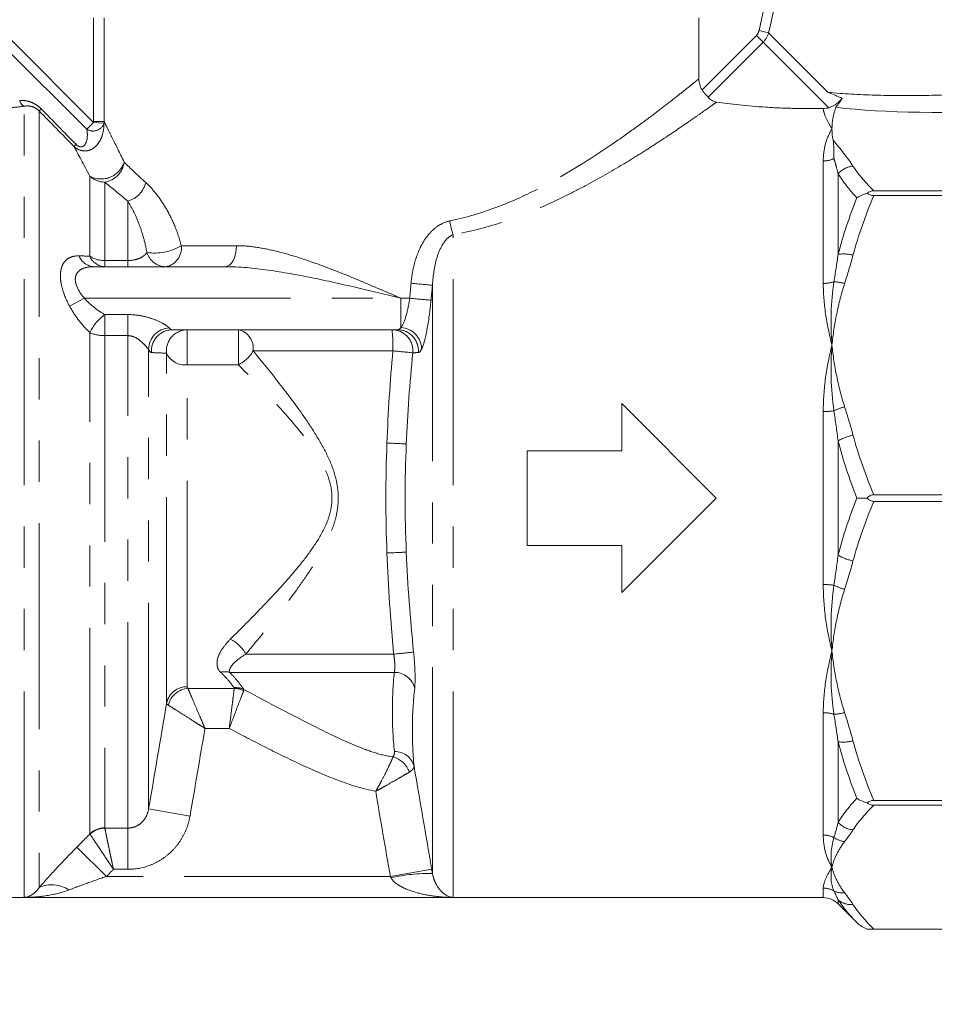
# Model space of a CAD drawing. Units: millimetres. Extents: x 177 to 2028, y 642 to 2013.
# Drawn here: x 655 to 684, y 1159 to 1189 of the extents above; entities that cross this region are included whole.
import ezdxf
from ezdxf import colors
from ezdxf.entities.mleader import LeaderData, LeaderLine
from ezdxf.math import Vec2, Vec3

# ---------------------------------------------------------------- set-up
doc = ezdxf.new("R2010")
doc.units = ezdxf.units.MM
doc.linetypes.add('PHANTOM', pattern=[12.7, 6.35, -1.27, 1.27, -1.27, 1.27, -1.27])
doc.styles.add('style1', font='isocpeur.ttf', dxfattribs={"oblique": 15, "height": 3})

# ---------------------------------------------------------------- blocks, each defined once
blk = doc.blocks.new('*U30')
at = {"color": 8, "linetype": 'PHANTOM', "lineweight": 0}
for p, q in [((18.718, 11.602), (18.718, 14.798)), ((19.039, 14.798), (19.039, 11.602)), ((39.519, 14.338), (39.224, 14.404)), ((41.358, 12.5), (39.519, 14.338)), ((16.154, 14.136), (18.717, 11.573)), ((37.467, 12.579), (39.144, 14.256)), ((39.351, 14.048), (37.656, 12.352)), ((39.351, 14.048), (39.144, 14.256)), ((41.371, 12.028), (39.351, 14.048)), ((18.508, 11.364), (15.945, 13.928)), ((16.58, -12.307), (16.58, 12.073)), ((17.038, 11.929), (17.038, -12.005)), ((18.508, 11.364), (18.717, 11.573)), ((19.036, 11.546), (18.717, 11.573)), ((19.039, 11.602), (18.718, 11.602)), ((41.204, 6.615), (41.204, 10.384)), ((18.602, 7.453), (18.602, 9.914)), ((19.06, 9.736), (19.06, 7.319)), ((41.662, 9.994), (41.662, 7.51)), ((19.774, 7.319), (19.774, 9.149)), ((29.798, -12.307), (29.798, 8.111)), ((21.419, 7.776), (23.122, 7.776)), ((19.06, 7.128), (19.06, 7.319)), ((19.06, 7.319), (19.774, 7.319)), ((19.774, 7.128), (19.774, 7.319)), ((29.16, -11.565), (29.16, 6.556)), ((18.434, 6.156), (17.976, 5.914)), ((18.434, 6.156), (28.188, 6.156)), ((28.188, 6.156), (28.459, 6.156)), ((28.188, 6.156), (28.188, 5.25)), ((19.06, 5.653), (19.06, 5.004)), ((19.06, 5.653), (19.774, 5.653)), ((19.774, 5.653), (19.774, 5.004)), ((21.604, 5.184), (21.604, 4.104)), ((23.179, 5.184), (23.179, 4.104)), ((18.602, -10.349), (18.602, 5.096)), ((19.06, 5.004), (19.06, -10.163)), ((19.774, 5.004), (19.06, 5.004)), ((19.774, -10.17), (19.774, 5.004)), ((20.412, -9.579), (20.412, 4.576)), ((20.966, -6.321), (20.966, 4.461)), ((23.634, 4.536), (27.939, 4.536)), ((21.604, -5.816), (21.604, 4.104)), ((23.179, 4.104), (21.604, 4.104)), ((41.204, -2.666), (41.204, 2.666)), ((41.662, 1.756), (41.662, -1.756)), ((23.408, -4.81), (27.964, -4.81)), ((22.908, -5.371), (27.985, -5.371)), ((21.625, -5.864), (23.052, -5.864)), ((41.204, -10.384), (41.204, -6.615)), ((22.898, -7.098), (22.148, -7.098)), ((41.662, -7.51), (41.662, -9.994)), ((21.688, -9.799), (20.412, -9.579)), ((19.062, -10.17), (19.774, -10.17)), ((19.774, -11.441), (19.774, -10.17)), ((19.115, -11.659), (18.198, -10.76)), ((19.774, -11.441), (19.329, -11.441)), ((27.862, -11.659), (29.138, -11.439)), ((27.862, -11.659), (19.115, -11.659)), ((41.204, -12.312), (41.204, -12.02)), ((41.662, -12.378), (41.662, -12.502))]:
    blk.add_line(p, q, dxfattribs=at)
at = {"color": 7, "linetype": 'Continuous', "lineweight": 15}
for p, q in [((37.371, 12.918), (37.371, 14.798)), ((55.815, 9.466), (42.762, 9.466)), ((42.762, 9.32), (55.815, 9.32)), ((18.731, 7.128), (22.766, 7.128)), ((28.087, 5.184), (21.142, 5.184)), ((34.992, 2.916), (34.992, 1.458)), ((37.908, 0), (34.992, 2.916)), ((34.992, 1.458), (32.076, 1.458)), ((32.076, 1.458), (32.076, -1.458)), ((34.992, -2.916), (37.908, 0)), ((55.815, 0.103), (42.762, 0.103)), ((42.762, -0.103), (55.815, -0.103)), ((32.076, -1.458), (34.992, -1.458)), ((34.992, -1.458), (34.992, -2.916)), ((55.815, -9.32), (42.762, -9.32)), ((42.762, -9.466), (55.815, -9.466)), ((15.172, -12.312), (41.204, -12.312)), ((29.798, -12.307), (16.58, -12.307)), ((41.662, -12.502), (42.243, -13.083)), ((42.561, -13.284), (55.815, -13.284)), ((55.815, -13.284), (42.762, -13.284))]:
    blk.add_line(p, q, dxfattribs=at)
at = {"color": 8, "linetype": 'PHANTOM', "lineweight": 0, "flags": 128}
blk.add_lwpolyline([(22.766, 7.128), (22.836, 7.14), (22.902, 7.177), (22.964, 7.237), (23.018, 7.318), (23.062, 7.416), (23.095, 7.528), (23.115, 7.65), (23.122, 7.776)], dxfattribs=at)
at = {"color": 8, "linetype": 'PHANTOM', "lineweight": 0}
for centre, radius, start, end in [((16.698, 12.311), 0.267, 193.3412, 243.5442), ((15.37, 13.761), 2.478, 312.3157, 314.3897), ((18.701, 11.662), 0.354, 237.0473, 340.9367), ((16.656, 12.461), 2.179, 311.823, 314.2097), ((18.946, 10.584), 0.752, 242.8288, 341.4814), ((18.95, 10.443), 0.715, 278.8431, 352.1041), ((41.206, 11.126), 0.741, 269.7934, 296.1418), ((42.192, 9.517), 0.713, 95.7795, 138.0017), ((19.057, 10.406), 0.67, 227.2079, 270.2831), ((19.556, 9.912), 0.793, 285.9716, 346.0752), ((32.919, 9.11), 3.277, 190.0441, 197.7394), ((20.593, 9.156), 1.608, 261.6262, 300.9018), ((20.841, 7.701), 0.582, 280.1137, 7.3964), ((18.758, 7.647), 0.52, 200.8476, 266.9796), ((19.086, 7.649), 0.522, 202.1344, 267.2433), ((19.046, 8.121), 0.803, 236.4007, 271.0029), ((20.952, 7.75), 0.622, 197.2816, 269.1965), ((41.822, 6.337), 1.184, 75.416, 97.7682), ((35.37, 75.495), 69.218, 264.3041, 264.85292), ((41.21, 7.716), 1.102, 269.6574, 287.0318), ((41.48, 5.257), 1.407, 74.2456, 87.8553), ((36.359, 89.734), 83.951, 264.59996, 265.0503), ((19.886, 4.507), 1.412, 125.7536, 155.336), ((21.08, 4.572), 0.668, 92.5991, 179.6131), ((21.146, 4.539), 0.645, 90.378, 185.0894), ((21.607, 4.538), 0.646, 90.2845, 186.8503), ((23.062, 4.618), 0.578, 351.8422, 78.35), ((27.91, 4.539), 0.645, 354.3785, 89.6457), ((23.699, 4.698), 4.243, 357.8153, 6.5799), ((28.083, 4.539), 0.645, 354.9106, 89.622), ((28.157, 4.582), 0.669, 1.0718, 87.3395), ((19.039, 6.089), 1.085, 246.2534, 271.1347), ((21.535, 4.729), 0.629, 205.2223, 276.3324), ((22.673, 5.093), 1.111, 297.0894, 329.8952), ((22.569, -53.092), 57.877, 84.06632, 84.67639), ((42.296, 1.198), 1.672, 105.0528, 117.1739), ((41.212, 5.311), 2.646, 269.8089, 276.9567), ((42.432, 0.498), 1.476, 102.2075, 121.4642), ((24.664, -75.766), 77.521, 87.27295, 87.71323), ((24.664, 75.766), 77.521, 272.28677, 272.72705), ((42.432, -0.498), 1.476, 238.5358, 257.7925), ((41.212, -5.311), 2.646, 83.0433, 90.1911), ((42.296, -1.198), 1.672, 242.8261, 254.9472), ((22.492, -5.287), 1.033, 27.5217, 64.9184), ((22.006, 56.487), 61.586, 275.55122, 276.12704), ((22.762, -5.909), 0.557, 74.7733, 103.6633), ((27.987, -6.017), 0.646, 14.4151, 90.1594), ((21.591, -6.454), 0.639, 88.7958, 168.0123), ((21.685, -6.551), 0.69, 94.9335, 165.6017), ((23.088, -6.471), 0.63, 65.8383, 93.7555), ((23.036, -6.545), 0.681, 63.2949, 88.661), ((41.21, -7.716), 1.102, 72.9682, 90.3426), ((41.48, -5.257), 1.407, 272.1447, 285.7544), ((41.822, -6.337), 1.184, 262.2318, 284.584), ((28.006, -8.417), 0.605, 14.5877, 91.7775), ((27.729, -8.719), 0.774, 20.967, 73.8226), ((42.192, -9.517), 0.713, 221.9983, 264.2205), ((19.059, -10.818), 0.655, 89.9042, 134.2941), ((19.073, -10.832), 0.662, 90.9394, 134.6312), ((41.206, -11.126), 0.741, 63.8582, 90.2066), ((41.945, -9.888), 0.705, 234.2578, 263.2702), ((29.096, -16.996), 5.431, 89.3222, 102.8952), ((17.433, -12.835), 0.92, 55.5106, 115.464), ((41.204, -12.68), 0.66, 60.1125, 90.0377), ((41.79, -11.569), 0.597, 244.4867, 276.9505), ((42.054, -11.936), 0.591, 228.4281, 276.4486)]:
    blk.add_arc(centre, radius, start, end, dxfattribs=at)
at = {"color": 7, "linetype": 'Continuous', "lineweight": 15}
blk.add_arc((41.204, -12.96), 0.648, 45, 90, dxfattribs=at)
at = {"color": 8, "linetype": 'PHANTOM', "lineweight": 0}
blk.add_ellipse((49.731, 14.435), major_axis=(10.969, 1.239), ratio=0.203406, start_param=3.853899, end_param=4.464586, dxfattribs=at)
for points in [[(39.224, 14.404), (39.455, 15.438), (39.708, 16.468), (39.964, 17.496)], [(40.269, 17.42), (40.011, 16.395), (39.757, 15.368), (39.519, 14.338)], [(39.144, 14.256), (39.184, 14.296), (39.212, 14.348), (39.224, 14.404)], [(39.519, 14.338), (39.49, 14.229), (39.432, 14.129), (39.351, 14.048)], [(18.109, 10.837), (17.752, 11.202), (17.395, 11.566), (17.038, 11.929)], [(17.103, 11.991), (17.461, 11.627), (17.818, 11.263), (18.175, 10.899)], [(18.717, 11.573), (18.718, 11.583), (18.718, 11.592), (18.718, 11.602)], [(19.039, 11.602), (19.039, 11.583), (19.038, 11.565), (19.036, 11.546)], [(41.506, 11.025), (41.73, 10.761), (41.945, 10.496), (42.12, 10.227)], [(18.602, 9.914), (18.41, 10.281), (18.241, 10.595), (18.109, 10.837)], [(19.659, 10.345), (19.85, 10.164), (20.073, 9.955), (20.326, 9.721)], [(19.774, 9.149), (19.504, 9.369), (19.265, 9.566), (19.06, 9.736)], [(42.243, 9.251), (42.013, 9.495), (41.816, 9.743), (41.662, 9.994)], [(41.662, 7.51), (41.816, 8.102), (42.013, 8.682), (42.243, 9.251)], [(42.762, 9.32), (42.507, 8.72), (42.289, 8.109), (42.12, 7.483)], [(18.272, 7.462), (18.383, 7.459), (18.493, 7.456), (18.602, 7.453)], [(41.533, 6.663), (41.579, 6.948), (41.622, 7.23), (41.662, 7.51)], [(42.12, 7.483), (42.041, 7.191), (41.954, 6.9), (41.862, 6.611)], [(28.459, 6.156), (28.472, 6.31), (28.486, 6.464), (28.5, 6.619)], [(29.16, 6.556), (29.145, 6.403), (29.13, 6.25), (29.116, 6.096)], [(41.533, 6.663), (41.436, 6.032), (41.424, 5.375), (41.472, 4.712)], [(21.05, 5.24), (21.082, 5.203), (21.113, 5.184), (21.142, 5.184)], [(28.087, 5.184), (28.119, 5.184), (28.153, 5.206), (28.188, 5.25)], [(20.504, 4.482), (20.475, 4.483), (20.444, 4.514), (20.412, 4.576)], [(28.826, 4.594), (28.791, 4.521), (28.757, 4.483), (28.726, 4.482)], [(41.533, 2.685), (41.436, 3.368), (41.424, 4.048), (41.472, 4.712)], [(20.966, 4.461), (20.825, 4.47), (20.668, 4.477), (20.504, 4.482)], [(27.758, 1.693), (27.793, 2.642), (27.857, 3.59), (27.939, 4.536)], [(28.553, 4.476), (28.463, 3.541), (28.392, 2.605), (28.353, 1.667)], [(28.726, 4.482), (28.667, 4.48), (28.609, 4.478), (28.553, 4.476)], [(41.862, 2.812), (41.954, 2.523), (42.041, 2.233), (42.12, 1.94)], [(41.662, 1.756), (41.622, 2.068), (41.579, 2.378), (41.533, 2.685)], [(42.12, 1.94), (42.289, 1.314), (42.507, 0.703), (42.762, 0.103)], [(27.758, -1.693), (27.715, -0.565), (27.715, 0.565), (27.758, 1.693)], [(28.353, 1.667), (28.306, 0.556), (28.306, -0.556), (28.353, -1.667)], [(42.243, 0), (42.013, 0.575), (41.816, 1.161), (41.662, 1.756)], [(41.662, -1.756), (41.816, -1.161), (42.013, -0.575), (42.243, 0)], [(42.762, -0.103), (42.507, -0.703), (42.289, -1.314), (42.12, -1.94)], [(27.964, -4.81), (27.87, -3.773), (27.797, -2.734), (27.758, -1.693)], [(28.353, -1.667), (28.396, -2.696), (28.477, -3.722), (28.579, -4.747)], [(41.533, -2.685), (41.579, -2.378), (41.622, -2.068), (41.662, -1.756)], [(42.12, -1.94), (42.041, -2.233), (41.954, -2.523), (41.862, -2.812)], [(41.533, -2.685), (41.436, -3.368), (41.424, -4.048), (41.472, -4.712)], [(41.533, -6.663), (41.436, -6.032), (41.424, -5.375), (41.472, -4.712)], [(21.604, -5.816), (21.604, -5.833), (21.611, -5.849), (21.625, -5.864)], [(23.052, -5.864), (23.053, -5.857), (23.052, -5.85), (23.047, -5.843)], [(23.346, -5.896), (23.349, -5.909), (23.347, -5.922), (23.342, -5.936)], [(20.412, -9.579), (20.599, -8.494), (20.784, -7.408), (20.966, -6.321)], [(21.016, -6.38), (20.986, -6.36), (20.969, -6.341), (20.966, -6.321)], [(41.662, -7.51), (41.622, -7.23), (41.579, -6.948), (41.533, -6.663)], [(41.862, -6.611), (41.954, -6.9), (42.041, -7.191), (42.12, -7.483)], [(22.148, -7.098), (21.997, -7.999), (21.843, -8.899), (21.688, -9.799)], [(42.243, -9.251), (42.013, -8.682), (41.816, -8.102), (41.662, -7.51)], [(42.12, -7.483), (42.289, -8.109), (42.507, -8.72), (42.762, -9.32)], [(27.944, -7.975), (27.981, -7.925), (27.993, -7.869), (27.988, -7.813)], [(27.862, -11.659), (27.711, -10.786), (27.56, -9.912), (27.41, -9.037)], [(41.662, -9.994), (41.816, -9.743), (42.013, -9.495), (42.243, -9.251)], [(42.762, -9.466), (42.507, -9.715), (42.289, -9.968), (42.12, -10.227)], [(41.533, -10.46), (41.579, -10.31), (41.622, -10.155), (41.662, -9.994)], [(19.06, -10.163), (19.06, -10.166), (19.061, -10.168), (19.062, -10.17)], [(42.12, -10.227), (42.041, -10.348), (41.954, -10.468), (41.862, -10.588)], [(18.198, -10.76), (18.333, -10.623), (18.468, -10.486), (18.602, -10.349)], [(18.608, -10.361), (18.605, -10.357), (18.603, -10.353), (18.602, -10.349)], [(41.533, -10.46), (41.436, -10.794), (41.424, -11.1), (41.472, -11.375)], [(19.329, -11.441), (19.257, -11.514), (19.186, -11.587), (19.115, -11.659)], [(29.138, -11.439), (29.146, -11.481), (29.153, -11.523), (29.16, -11.565)], [(41.533, -12.108), (41.436, -11.898), (41.424, -11.65), (41.472, -11.375)], [(27.884, -11.702), (27.876, -11.688), (27.869, -11.674), (27.862, -11.659)], [(41.662, -12.378), (41.622, -12.293), (41.579, -12.204), (41.533, -12.108)], [(42.243, -13.083), (42.013, -12.853), (41.816, -12.618), (41.662, -12.378)], [(41.862, -12.162), (41.954, -12.281), (42.041, -12.402), (42.12, -12.523)], [(42.12, -12.523), (42.289, -12.782), (42.507, -13.035), (42.762, -13.284)]]:
    blk.add_open_spline(points, degree=3, dxfattribs=at)
for points, knots in [([(33.102, 9.898), (33.67, 10.22), (34.189, 10.554), (34.906, 11.043), (35.135, 11.205), (35.562, 11.514), (35.763, 11.662), (36.136, 11.943), (36.309, 12.076), (36.623, 12.32), (36.762, 12.429), (37.003, 12.621), (37.106, 12.704), (37.229, 12.804), (37.266, 12.833), (37.326, 12.882), (37.351, 12.902), (37.371, 12.918)], [0, 0, 0, 0, 0.25, 0.25, 0.375, 0.375, 0.5, 0.5, 0.625, 0.625, 0.75, 0.75, 0.875, 0.875, 0.9375, 0.9375, 1, 1, 1, 1]), ([(41.358, 12.5), (41.825, 12.455), (42.311, 12.429), (43.286, 12.401), (43.778, 12.399), (44.77, 12.412), (45.268, 12.427), (46.258, 12.473), (46.751, 12.502), (47.243, 12.538)], [0, 0, 0, 0, 0.25, 0.25, 0.5, 0.5, 0.75, 0.75, 1, 1, 1, 1]), ([(16.439, 12.25), (16.496, 12.254), (16.553, 12.252), (16.668, 12.236), (16.726, 12.221), (16.841, 12.179), (16.898, 12.15), (17.006, 12.08), (17.056, 12.038), (17.103, 11.991)], [0, 0, 0, 0, 0.25, 0.25, 0.5, 0.5, 0.75, 0.75, 1, 1, 1, 1]), ([(37.917, 12.201), (37.868, 12.167), (37.809, 12.124), (37.67, 12.025), (37.59, 11.968), (37.413, 11.843), (37.315, 11.774), (37.1, 11.624), (36.983, 11.544), (36.609, 11.289), (36.331, 11.102), (35.874, 10.805), (35.715, 10.704), (35.383, 10.496), (35.21, 10.389), (34.678, 10.07), (34.303, 9.854), (33.709, 9.536), (33.506, 9.431), (33.087, 9.224), (32.872, 9.122), (32.211, 8.827), (31.755, 8.646), (30.807, 8.335), (30.315, 8.204), (29.798, 8.111)], [0, 0, 0, 0, 0.0625, 0.0625, 0.125, 0.125, 0.1875, 0.1875, 0.25, 0.25, 0.375, 0.375, 0.4375, 0.4375, 0.5, 0.5, 0.625, 0.625, 0.6875, 0.6875, 0.75, 0.75, 0.875, 0.875, 1, 1, 1, 1]), ([(16.58, 12.073), (16.361, 12.046), (16.133, 12.023), (15.661, 11.983), (15.417, 11.966), (15.167, 11.954)], [0, 0, 0, 0, 0.5, 0.5, 1, 1, 1, 1]), ([(17.038, 11.929), (17.004, 11.965), (16.965, 11.995), (16.884, 12.041), (16.844, 12.056), (16.725, 12.086), (16.651, 12.085), (16.58, 12.073)], [0, 0, 0, 0, 0.25, 0.25, 0.5, 0.5, 1, 1, 1, 1]), ([(41.204, 12.003), (41.208, 11.925), (41.235, 11.833), (41.327, 11.623), (41.392, 11.505), (41.472, 11.375)], [0, 0, 0, 0, 0.5, 0.5, 1, 1, 1, 1]), ([(19.036, 11.546), (19.039, 11.425), (19.024, 11.304), (18.971, 11.131), (18.948, 11.075), (18.889, 10.967), (18.854, 10.916), (18.771, 10.825), (18.723, 10.785), (18.613, 10.723), (18.552, 10.702), (18.422, 10.689), (18.353, 10.698), (18.223, 10.746), (18.162, 10.786), (18.109, 10.837)], [0, 0, 0, 0, 0.25, 0.25, 0.375, 0.375, 0.5, 0.5, 0.625, 0.625, 0.75, 0.75, 0.875, 0.875, 1, 1, 1, 1]), ([(19.039, 11.602), (19.069, 11.544), (19.105, 11.472), (19.191, 11.301), (19.24, 11.203), (19.399, 10.881), (19.523, 10.628), (19.659, 10.345)], [0, 0, 0, 0, 0.25, 0.25, 0.5, 0.5, 1, 1, 1, 1]), ([(18.175, 10.899), (18.21, 10.863), (18.254, 10.834), (18.339, 10.816), (18.376, 10.827), (18.431, 10.863), (18.451, 10.888), (18.482, 10.942), (18.493, 10.971), (18.518, 11.061), (18.524, 11.122), (18.525, 11.244), (18.519, 11.304), (18.508, 11.364)], [0, 0, 0, 0, 0.125, 0.125, 0.25, 0.25, 0.375, 0.375, 0.5, 0.5, 0.75, 0.75, 1, 1, 1, 1]), ([(41.204, 10.384), (41.204, 10.579), (41.229, 10.759), (41.322, 11.09), (41.39, 11.24), (41.472, 11.375)], [0, 0, 0, 0, 0.5, 0.5, 1, 1, 1, 1]), ([(41.662, 9.994), (41.64, 10.081), (41.618, 10.166), (41.595, 10.249), (41.575, 10.32), (41.554, 10.391), (41.533, 10.46)], [0, 0, 0, 0, 0.000809161, 0.000809161, 0.000809161, 0.001505553, 0.001505553, 0.001505553, 0.001505553]), ([(42.12, 10.227), (42.204, 10.098), (42.301, 9.969), (42.516, 9.716), (42.635, 9.59), (42.762, 9.466)], [0, 0, 0, 0, 0.5, 0.5, 1, 1, 1, 1]), ([(20.326, 9.721), (20.433, 9.621), (20.542, 9.504), (20.752, 9.237), (20.855, 9.087), (21.049, 8.755), (21.138, 8.577), (21.296, 8.194), (21.365, 7.988), (21.419, 7.776)], [0, 0, 0, 0, 0.25, 0.25, 0.5, 0.5, 0.75, 0.75, 1, 1, 1, 1]), ([(29.693, 8.538), (30.19, 8.638), (30.659, 8.781), (31.558, 9.116), (31.987, 9.31), (32.4, 9.52)], [0, 0, 0, 0, 0.5, 0.5, 1, 1, 1, 1]), ([(20.359, 7.565), (20.329, 7.735), (20.291, 7.897), (20.204, 8.202), (20.156, 8.344), (20, 8.744), (19.885, 8.968), (19.774, 9.149)], [0, 0, 0, 0, 0.25, 0.25, 0.5, 0.5, 1, 1, 1, 1]), ([(28.5, 6.619), (28.518, 6.82), (28.551, 7.017), (28.626, 7.307), (28.656, 7.403), (28.726, 7.591), (28.767, 7.684), (28.86, 7.862), (28.912, 7.948), (29.03, 8.11), (29.097, 8.187), (29.244, 8.324), (29.326, 8.385), (29.501, 8.482), (29.594, 8.518), (29.693, 8.538)], [0, 0, 0, 0, 0.25, 0.25, 0.375, 0.375, 0.5, 0.5, 0.625, 0.625, 0.75, 0.75, 0.875, 0.875, 1, 1, 1, 1]), ([(29.798, 8.111), (29.728, 8.086), (29.669, 8.044), (29.563, 7.942), (29.519, 7.884), (29.402, 7.698), (29.346, 7.562), (29.259, 7.282), (29.228, 7.139), (29.183, 6.849), (29.169, 6.703), (29.16, 6.556)], [0, 0, 0, 0, 0.125, 0.125, 0.25, 0.25, 0.5, 0.5, 0.75, 0.75, 1, 1, 1, 1]), ([(23.122, 7.776), (23.321, 7.776), (23.522, 7.758), (23.929, 7.699), (24.135, 7.657), (24.552, 7.555), (24.765, 7.494), (25.189, 7.362), (25.401, 7.289), (26.038, 7.059), (26.463, 6.889), (27.106, 6.621), (27.322, 6.529), (27.647, 6.39), (27.755, 6.343), (27.971, 6.25), (28.081, 6.203), (28.188, 6.156)], [0, 0, 0, 0, 0.125, 0.125, 0.25, 0.25, 0.375, 0.375, 0.5, 0.5, 0.75, 0.75, 0.875, 0.875, 0.9375, 0.9375, 1, 1, 1, 1]), ([(17.976, 5.914), (17.869, 6.109), (17.785, 6.315), (17.713, 6.617), (17.699, 6.713), (17.692, 6.895), (17.699, 6.98), (17.734, 7.128), (17.761, 7.193), (17.831, 7.3), (17.874, 7.342), (17.972, 7.407), (18.027, 7.43), (18.144, 7.458), (18.206, 7.464), (18.272, 7.462)], [0, 0, 0, 0, 0.25, 0.25, 0.375, 0.375, 0.5, 0.5, 0.625, 0.625, 0.75, 0.75, 0.875, 0.875, 1, 1, 1, 1]), ([(19.774, 7.319), (19.867, 7.319), (19.954, 7.332), (20.09, 7.367), (20.143, 7.39), (20.23, 7.437), (20.264, 7.462), (20.32, 7.513), (20.341, 7.539), (20.359, 7.565)], [0, 0, 0, 0, 0.25, 0.25, 0.5, 0.5, 0.75, 0.75, 1, 1, 1, 1]), ([(18.731, 7.128), (18.614, 7.128), (18.505, 7.115), (18.359, 7.06), (18.315, 7.036), (18.238, 6.974), (18.206, 6.934), (18.162, 6.839), (18.151, 6.782), (18.156, 6.659), (18.171, 6.594), (18.247, 6.395), (18.334, 6.27), (18.434, 6.156)], [0, 0, 0, 0, 0.25, 0.25, 0.375, 0.375, 0.5, 0.5, 0.625, 0.625, 0.75, 0.75, 1, 1, 1, 1]), ([(22.766, 7.128), (23.206, 7.128), (23.65, 7.085), (24.549, 6.96), (25.003, 6.877), (25.909, 6.693), (26.362, 6.591), (27.273, 6.378), (27.732, 6.267), (28.188, 6.156)], [0, 0, 0, 0, 0.25, 0.25, 0.5, 0.5, 0.75, 0.75, 1, 1, 1, 1]), ([(41.204, 6.615), (41.204, 6.309), (41.229, 5.997), (41.322, 5.36), (41.39, 5.036), (41.472, 4.712)], [0, 0, 0, 0, 0.5, 0.5, 1, 1, 1, 1]), ([(41.862, 6.611), (41.763, 6.301), (41.683, 5.988), (41.553, 5.353), (41.505, 5.033), (41.472, 4.712)], [0, 0, 0, 0, 0.5, 0.5, 1, 1, 1, 1]), ([(18.434, 6.156), (18.525, 6.052), (18.625, 5.961), (18.836, 5.795), (18.947, 5.72), (19.06, 5.653)], [0, 0, 0, 0, 0.5, 0.5, 1, 1, 1, 1]), ([(28.188, 5.25), (28.243, 5.32), (28.296, 5.443), (28.39, 5.763), (28.43, 5.957), (28.459, 6.156)], [0, 0, 0, 0, 0.5, 0.5, 1, 1, 1, 1]), ([(29.116, 6.096), (29.085, 5.769), (29.042, 5.449), (28.966, 5.05), (28.939, 4.934), (28.883, 4.733), (28.855, 4.653), (28.826, 4.594)], [0, 0, 0, 0, 0.5, 0.5, 0.75, 0.75, 1, 1, 1, 1]), ([(18.602, 5.096), (18.484, 5.21), (18.37, 5.337), (18.159, 5.61), (18.062, 5.756), (17.976, 5.914)], [0, 0, 0, 0, 0.5, 0.5, 1, 1, 1, 1]), ([(19.774, 5.653), (19.901, 5.653), (20.027, 5.641), (20.277, 5.598), (20.398, 5.567), (20.631, 5.487), (20.74, 5.44), (20.884, 5.363), (20.928, 5.336), (21.002, 5.285), (21.032, 5.26), (21.05, 5.24)], [0, 0, 0, 0, 0.25, 0.25, 0.5, 0.5, 0.75, 0.75, 0.875, 0.875, 1, 1, 1, 1]), ([(20.412, 4.576), (20.399, 4.592), (20.371, 4.629), (20.292, 4.72), (20.243, 4.771), (20.132, 4.868), (20.07, 4.914), (19.93, 4.983), (19.853, 5.004), (19.774, 5.004)], [0, 0, 0, 0, 0.25, 0.25, 0.5, 0.5, 0.75, 0.75, 1, 1, 1, 1]), ([(41.204, 2.666), (41.204, 3.019), (41.229, 3.367), (41.322, 4.051), (41.39, 4.387), (41.472, 4.712)], [0, 0, 0, 0, 0.5, 0.5, 1, 1, 1, 1]), ([(41.862, 2.812), (41.763, 3.122), (41.683, 3.436), (41.553, 4.07), (41.505, 4.391), (41.472, 4.712)], [0, 0, 0, 0, 0.5, 0.5, 1, 1, 1, 1]), ([(23.634, 4.536), (23.898, 4.216), (24.168, 3.882), (24.711, 3.185), (24.985, 2.822), (25.381, 2.244), (25.511, 2.045), (25.754, 1.636), (25.868, 1.427), (26.065, 0.987), (26.149, 0.756), (26.226, 0.399), (26.243, 0.277), (26.259, 0.033), (26.258, -0.089), (26.236, -0.331), (26.216, -0.453), (26.16, -0.69), (26.124, -0.806), (26.001, -1.147), (25.897, -1.366), (25.668, -1.788), (25.544, -1.991), (25.286, -2.387), (25.151, -2.58), (24.746, -3.142), (24.471, -3.497), (23.931, -4.176), (23.665, -4.501), (23.408, -4.81)], [0, 0, 0, 0, 0.125, 0.125, 0.25, 0.25, 0.3125, 0.3125, 0.375, 0.375, 0.4375, 0.4375, 0.46875, 0.46875, 0.5, 0.5, 0.53125, 0.53125, 0.5625, 0.5625, 0.625, 0.625, 0.6875, 0.6875, 0.75, 0.75, 0.875, 0.875, 1, 1, 1, 1]), ([(22.93, -4.352), (23.205, -4.08), (23.49, -3.794), (24.07, -3.194), (24.366, -2.881), (24.807, -2.382), (24.953, -2.21), (25.238, -1.856), (25.376, -1.674), (25.634, -1.291), (25.755, -1.091), (25.9, -0.774), (25.943, -0.665), (26.012, -0.44), (26.037, -0.324), (26.065, -0.091), (26.067, 0.026), (26.048, 0.262), (26.026, 0.379), (25.933, 0.718), (25.834, 0.934), (25.607, 1.338), (25.478, 1.528), (25.207, 1.896), (25.064, 2.075), (24.632, 2.59), (24.336, 2.912), (23.751, 3.528), (23.461, 3.822), (23.179, 4.104)], [0, 0, 0, 0, 0.125, 0.125, 0.25, 0.25, 0.3125, 0.3125, 0.375, 0.375, 0.4375, 0.4375, 0.46875, 0.46875, 0.5, 0.5, 0.53125, 0.53125, 0.5625, 0.5625, 0.625, 0.625, 0.6875, 0.6875, 0.75, 0.75, 0.875, 0.875, 1, 1, 1, 1]), ([(41.204, -2.666), (41.204, -3.019), (41.229, -3.367), (41.322, -4.052), (41.39, -4.387), (41.472, -4.712)], [0, 0, 0, 0, 0.5, 0.5, 1, 1, 1, 1]), ([(41.862, -2.812), (41.763, -3.122), (41.683, -3.436), (41.553, -4.07), (41.505, -4.391), (41.472, -4.712)], [0, 0, 0, 0, 0.5, 0.5, 1, 1, 1, 1]), ([(22.63, -5.367), (22.595, -5.334), (22.571, -5.299), (22.536, -5.223), (22.526, -5.183), (22.514, -5.059), (22.529, -4.973), (22.593, -4.795), (22.643, -4.704), (22.767, -4.526), (22.842, -4.438), (22.93, -4.352)], [0, 0, 0, 0, 0.125, 0.125, 0.25, 0.25, 0.5, 0.5, 0.75, 0.75, 1, 1, 1, 1]), ([(23.408, -4.81), (23.255, -4.902), (23.128, -4.998), (22.989, -5.142), (22.952, -5.189), (22.915, -5.259), (22.906, -5.282), (22.898, -5.327), (22.898, -5.349), (22.908, -5.371)], [0, 0, 0, 0, 0.5, 0.5, 0.75, 0.75, 0.875, 0.875, 1, 1, 1, 1]), ([(27.985, -5.371), (27.992, -5.343), (27.997, -5.308), (28.002, -5.228), (28.002, -5.182), (27.998, -5.084), (27.994, -5.031), (27.982, -4.922), (27.974, -4.866), (27.964, -4.81)], [0, 0, 0, 0, 0.25, 0.25, 0.5, 0.5, 0.75, 0.75, 1, 1, 1, 1]), ([(28.579, -4.747), (28.591, -4.859), (28.6, -4.97), (28.614, -5.186), (28.619, -5.291), (28.625, -5.484), (28.625, -5.575), (28.622, -5.732), (28.618, -5.8), (28.612, -5.856)], [0, 0, 0, 0, 0.25, 0.25, 0.5, 0.5, 0.75, 0.75, 1, 1, 1, 1]), ([(41.204, -6.615), (41.204, -6.309), (41.229, -5.997), (41.322, -5.36), (41.39, -5.036), (41.472, -4.712)], [0, 0, 0, 0, 0.5, 0.5, 1, 1, 1, 1]), ([(41.862, -6.611), (41.763, -6.301), (41.683, -5.988), (41.553, -5.353), (41.505, -5.033), (41.472, -4.712)], [0, 0, 0, 0, 0.5, 0.5, 1, 1, 1, 1]), ([(23.047, -5.843), (23.003, -5.778), (22.947, -5.705), (22.809, -5.545), (22.727, -5.459), (22.63, -5.367)], [0, 0, 0, 0, 0.5, 0.5, 1, 1, 1, 1]), ([(22.908, -5.371), (23.007, -5.472), (23.092, -5.567), (23.237, -5.743), (23.297, -5.825), (23.346, -5.896)], [0, 0, 0, 0, 0.5, 0.5, 1, 1, 1, 1]), ([(27.988, -7.813), (27.945, -7.405), (27.924, -6.998), (27.923, -6.184), (27.945, -5.778), (27.985, -5.371)], [0, 0, 0, 0, 0.5, 0.5, 1, 1, 1, 1]), ([(21.625, -5.864), (21.644, -5.908), (21.671, -5.972), (21.741, -6.138), (21.783, -6.237), (21.877, -6.458), (21.927, -6.578), (22.008, -6.769), (22.036, -6.834), (22.092, -6.966), (22.12, -7.033), (22.148, -7.098)], [0, 0, 0, 0, 0.25, 0.25, 0.5, 0.5, 0.75, 0.75, 0.875, 0.875, 1, 1, 1, 1]), ([(23.052, -5.864), (23.046, -5.906), (23.039, -5.967), (23.019, -6.128), (23.007, -6.224), (22.979, -6.445), (22.964, -6.567), (22.932, -6.826), (22.914, -6.963), (22.898, -7.098)], [0, 0, 0, 0, 0.25, 0.25, 0.5, 0.5, 0.75, 0.75, 1, 1, 1, 1]), ([(23.342, -5.936), (23.327, -5.976), (23.304, -6.034), (23.247, -6.185), (23.212, -6.276), (23.132, -6.483), (23.089, -6.598), (22.996, -6.842), (22.946, -6.971), (22.898, -7.098)], [0, 0, 0, 0, 0.25, 0.25, 0.5, 0.5, 0.75, 0.75, 1, 1, 1, 1]), ([(23.346, -5.896), (24.09, -6.3), (24.837, -6.698), (25.972, -7.261), (26.352, -7.443), (26.933, -7.688), (27.128, -7.765), (27.528, -7.896), (27.733, -7.95), (27.944, -7.975)], [0, 0, 0, 0, 0.5, 0.5, 0.75, 0.75, 0.875, 0.875, 1, 1, 1, 1]), ([(28.612, -5.856), (28.569, -6.255), (28.544, -6.655), (28.537, -7.458), (28.555, -7.861), (28.592, -8.265)], [0, 0, 0, 0, 0.5, 0.5, 1, 1, 1, 1]), ([(21.016, -6.38), (21.056, -6.405), (21.115, -6.443), (21.267, -6.539), (21.358, -6.597), (21.561, -6.725), (21.671, -6.795), (21.846, -6.907), (21.906, -6.944), (22.026, -7.021), (22.088, -7.06), (22.148, -7.098)], [0, 0, 0, 0, 0.25, 0.25, 0.5, 0.5, 0.75, 0.75, 0.875, 0.875, 1, 1, 1, 1]), ([(27.41, -9.037), (27.004, -8.961), (26.613, -8.836), (25.846, -8.547), (25.47, -8.382), (24.725, -8.035), (24.357, -7.853), (23.625, -7.481), (23.261, -7.291), (22.898, -7.098)], [0, 0, 0, 0, 0.25, 0.25, 0.5, 0.5, 0.75, 0.75, 1, 1, 1, 1]), ([(27.944, -7.975), (27.92, -8.032), (27.891, -8.099), (27.82, -8.255), (27.779, -8.343), (27.687, -8.528), (27.636, -8.627), (27.555, -8.779), (27.526, -8.831), (27.469, -8.934), (27.44, -8.987), (27.41, -9.037)], [0, 0, 0, 0, 0.25, 0.25, 0.5, 0.5, 0.75, 0.75, 0.875, 0.875, 1, 1, 1, 1]), ([(28.451, -8.442), (28.398, -8.474), (28.333, -8.512), (28.184, -8.599), (28.1, -8.649), (27.919, -8.752), (27.822, -8.808), (27.67, -8.893), (27.619, -8.922), (27.515, -8.98), (27.462, -9.009), (27.41, -9.037)], [0, 0, 0, 0, 0.25, 0.25, 0.5, 0.5, 0.75, 0.75, 0.875, 0.875, 1, 1, 1, 1]), ([(28.592, -8.265), (28.592, -8.295), (28.581, -8.325), (28.534, -8.384), (28.499, -8.414), (28.451, -8.442)], [0, 0, 0, 0, 0.5, 0.5, 1, 1, 1, 1]), ([(28.592, -8.265), (28.737, -9.117), (28.884, -9.968), (29.031, -10.82), (29.067, -11.026), (29.102, -11.232), (29.138, -11.439)], [0, 0, 0, 0, 0.004000007, 0.004000007, 0.004000007, 0.004969466, 0.004969466, 0.004969466, 0.004969466]), ([(19.774, -10.17), (19.856, -10.17), (19.936, -10.153), (20.085, -10.09), (20.152, -10.044), (20.264, -9.933), (20.31, -9.868), (20.378, -9.728), (20.4, -9.655), (20.412, -9.579)], [0, 0, 0, 0, 0.25, 0.25, 0.5, 0.5, 0.75, 0.75, 1, 1, 1, 1]), ([(21.688, -9.799), (21.669, -9.912), (21.64, -10.024), (21.564, -10.239), (21.517, -10.342), (21.405, -10.542), (21.34, -10.638), (21.197, -10.814), (21.117, -10.896), (20.944, -11.046), (20.85, -11.114), (20.655, -11.23), (20.552, -11.279), (20.229, -11.4), (20.004, -11.441), (19.774, -11.441)], [0, 0, 0, 0, 0.125, 0.125, 0.25, 0.25, 0.375, 0.375, 0.5, 0.5, 0.625, 0.625, 0.75, 0.75, 1, 1, 1, 1]), ([(19.062, -10.17), (19.068, -10.2), (19.079, -10.254), (19.104, -10.37), (19.113, -10.414), (19.134, -10.512), (19.145, -10.566), (19.169, -10.681), (19.182, -10.742), (19.209, -10.871), (19.223, -10.939), (19.252, -11.078), (19.267, -11.149), (19.298, -11.293), (19.313, -11.368), (19.329, -11.441)], [0, 0, 0, 0, 0.25, 0.25, 0.375, 0.375, 0.5, 0.5, 0.625, 0.625, 0.75, 0.75, 0.875, 0.875, 1, 1, 1, 1]), ([(18.608, -10.361), (18.625, -10.386), (18.656, -10.432), (18.722, -10.531), (18.746, -10.568), (18.802, -10.651), (18.832, -10.697), (18.898, -10.795), (18.932, -10.847), (19.005, -10.956), (19.044, -11.014), (19.123, -11.132), (19.163, -11.192), (19.245, -11.315), (19.287, -11.379), (19.329, -11.441)], [0, 0, 0, 0, 0.25, 0.25, 0.375, 0.375, 0.5, 0.5, 0.625, 0.625, 0.75, 0.75, 0.875, 0.875, 1, 1, 1, 1]), ([(41.204, -10.384), (41.204, -10.579), (41.229, -10.759), (41.322, -11.09), (41.39, -11.24), (41.472, -11.375)], [0, 0, 0, 0, 0.5, 0.5, 1, 1, 1, 1]), ([(41.862, -10.588), (41.763, -10.716), (41.683, -10.846), (41.553, -11.109), (41.505, -11.242), (41.472, -11.375)], [0, 0, 0, 0, 0.5, 0.5, 1, 1, 1, 1]), ([(17.038, -12.005), (17.208, -11.812), (17.393, -11.608), (17.687, -11.291), (17.788, -11.184), (17.991, -10.972), (18.094, -10.866), (18.198, -10.76)], [0, 0, 0, 0, 0.5, 0.5, 0.75, 0.75, 1, 1, 1, 1]), ([(41.204, -12.02), (41.204, -11.942), (41.229, -11.848), (41.322, -11.632), (41.39, -11.509), (41.472, -11.375)], [0, 0, 0, 0, 0.5, 0.5, 1, 1, 1, 1]), ([(41.862, -12.162), (41.763, -12.033), (41.683, -11.903), (41.553, -11.641), (41.505, -11.508), (41.472, -11.375)], [0, 0, 0, 0, 0.5, 0.5, 1, 1, 1, 1]), ([(19.115, -11.659), (18.918, -11.726), (18.722, -11.795), (18.333, -11.935), (18.141, -12.006), (17.954, -12.077)], [0, 0, 0, 0, 0.5, 0.5, 1, 1, 1, 1]), ([(27.884, -11.702), (27.905, -11.742), (27.933, -11.777), (27.996, -11.841), (28.03, -11.869), (28.139, -11.946), (28.216, -11.987), (28.453, -12.096), (28.618, -12.147), (28.951, -12.228), (29.12, -12.256), (29.458, -12.295), (29.629, -12.306), (29.798, -12.307)], [0, 0, 0, 0, 0.0625, 0.0625, 0.125, 0.125, 0.25, 0.25, 0.5, 0.5, 0.75, 0.75, 1, 1, 1, 1]), ([(29.16, -11.565), (29.173, -11.647), (29.193, -11.712), (29.238, -11.829), (29.263, -11.878), (29.339, -12.012), (29.394, -12.08), (29.563, -12.244), (29.681, -12.298), (29.798, -12.307)], [0, 0, 0, 0, 0.125, 0.125, 0.25, 0.25, 0.5, 0.5, 1, 1, 1, 1]), ([(17.038, -12.005), (16.966, -12.106), (16.891, -12.176), (16.737, -12.274), (16.658, -12.301), (16.58, -12.307)], [0, 0, 0, 0, 0.5, 0.5, 1, 1, 1, 1]), ([(17.954, -12.077), (17.733, -12.162), (17.505, -12.214), (17.044, -12.287), (16.811, -12.305), (16.58, -12.307)], [0, 0, 0, 0, 0.5, 0.5, 1, 1, 1, 1])]:
    blk.add_open_spline(points, degree=3, knots=knots, dxfattribs=at)
at = {"color": 7, "linetype": 'Continuous', "lineweight": 15}
for points, knots in [([(37.371, 12.918), (37.371, 12.858), (37.379, 12.799), (37.411, 12.685), (37.436, 12.63), (37.467, 12.579)], [0, 0, 0, 0, 0.5, 0.5, 1, 1, 1, 1]), ([(37.656, 12.352), (37.639, 12.372), (37.608, 12.401), (37.538, 12.478), (37.5, 12.526), (37.467, 12.579)], [0, 0, 0, 0, 0.5, 0.5, 1, 1, 1, 1]), ([(37.917, 12.201), (37.85, 12.211), (37.799, 12.234), (37.714, 12.289), (37.682, 12.321), (37.656, 12.352)], [0, 0, 0, 0, 0.5, 0.5, 1, 1, 1, 1]), ([(37.917, 12.201), (38.018, 12.186), (38.129, 12.171), (38.362, 12.141), (38.486, 12.127), (38.744, 12.099), (38.879, 12.086), (39.153, 12.063), (39.292, 12.053), (39.577, 12.034), (39.722, 12.027), (40.016, 12.014), (40.165, 12.009), (40.611, 11.999), (40.907, 11.998), (41.204, 12.003)], [0, 0, 0, 0, 0.125, 0.125, 0.25, 0.25, 0.375, 0.375, 0.5, 0.5, 0.625, 0.625, 0.75, 0.75, 1, 1, 1, 1]), ([(41.782, 12.315), (41.764, 12.29), (41.743, 12.263), (41.69, 12.208), (41.659, 12.18), (41.553, 12.101), (41.464, 12.055), (41.371, 12.028)], [0, 0, 0, 0, 0.25, 0.25, 0.5, 0.5, 1, 1, 1, 1]), ([(41.594, 12.039), (41.603, 12.064), (41.64, 12.106), (41.715, 12.201), (41.752, 12.256), (41.782, 12.315)], [0, 0, 0, 0, 0.5, 0.5, 1, 1, 1, 1]), ([(41.506, 11.025), (41.521, 10.946), (41.526, 10.86), (41.531, 10.673), (41.531, 10.571), (41.533, 10.46)], [0, 0, 0, 0, 0.5, 0.5, 1, 1, 1, 1]), ([(42.762, 9.466), (42.723, 9.466), (42.684, 9.46), (42.615, 9.434), (42.585, 9.415), (42.561, 9.393)], [0, 0, 0, 0, 0.5, 0.5, 1, 1, 1, 1]), ([(42.561, 9.393), (42.501, 9.378), (42.445, 9.359), (42.338, 9.311), (42.288, 9.283), (42.243, 9.251)], [0, 0, 0, 0, 0.5, 0.5, 1, 1, 1, 1]), ([(42.561, 9.393), (42.585, 9.371), (42.614, 9.352), (42.683, 9.326), (42.723, 9.32), (42.762, 9.32)], [0, 0, 0, 0, 0.5, 0.5, 1, 1, 1, 1]), ([(42.762, 0.103), (42.723, 0.103), (42.684, 0.095), (42.615, 0.058), (42.585, 0.031), (42.561, 0)], [0, 0, 0, 0, 0.5, 0.5, 1, 1, 1, 1]), ([(42.561, 0), (42.585, -0.031), (42.614, -0.058), (42.683, -0.094), (42.723, -0.103), (42.762, -0.103)], [0, 0, 0, 0, 0.5, 0.5, 1, 1, 1, 1]), ([(42.762, -9.32), (42.723, -9.32), (42.684, -9.326), (42.615, -9.352), (42.585, -9.371), (42.561, -9.393)], [0, 0, 0, 0, 0.5, 0.5, 1, 1, 1, 1]), ([(42.561, -9.393), (42.585, -9.415), (42.614, -9.434), (42.683, -9.46), (42.723, -9.466), (42.762, -9.466)], [0, 0, 0, 0, 0.5, 0.5, 1, 1, 1, 1]), ([(42.762, -13.284), (42.723, -13.284), (42.684, -13.284), (42.615, -13.284), (42.585, -13.284), (42.561, -13.284)], [0, 0, 0, 0, 0.5, 0.5, 1, 1, 1, 1])]:
    blk.add_open_spline(points, degree=3, knots=knots, dxfattribs=at)
for points in [[(41.782, 12.315), (41.644, 12.38), (41.501, 12.441), (41.358, 12.5)], [(41.371, 12.028), (41.317, 12.012), (41.261, 12.004), (41.204, 12.003)], [(41.472, 11.375), (41.472, 11.599), (41.514, 11.821), (41.594, 12.039)], [(41.506, 11.025), (41.483, 11.141), (41.472, 11.258), (41.472, 11.375)], [(42.243, 0), (42.332, 0), (42.442, 0), (42.561, 0)], [(42.243, -9.251), (42.332, -9.314), (42.442, -9.364), (42.561, -9.393)], [(42.243, -13.083), (42.332, -13.172), (42.442, -13.243), (42.561, -13.284)]]:
    blk.add_open_spline(points, degree=3, dxfattribs=at)

msp = doc.modelspace()

# ---------------------------------------------------------------- block references
msp.add_blockref('*U30', (639.016, 1174.365, 5.043))

# ---------------------------------------------------------------- leaders
ml = msp.add_multileader_mtext('Standard')
ml.set_content('5', color=256, style='style1')
ml.set_leader_properties()
ml.build(insert=Vec2(0, 0))
ml.multileader.update_dxf_attribs({"text_left_attachment_type": 5, "text_right_attachment_type": 5})
ctx = ml.context
ctx.base_point, ctx.char_height, ctx.plane_origin = Vec3(652.346, 1129.354, 5.043), 15, Vec3(633.516, 1165.115, 5.043)
ctx.left_attachment, ctx.right_attachment = 5, 5
notes = []
notes.append((ctx, [(0, (1, 1, 0), (644.346, 1129.354, 5.043), (1, 0), 8, [(0, [(633.516, 1165.115, 5.043)], 0, [])])]))
ctx.mtext.insert, ctx.mtext.flow_direction = Vec3(654.346, 1147.354, 5.043), 5
for ctx, leaders in notes:
    for number, flags, end, landing, length, lines in leaders:
        leader = LeaderData()
        leader.index, (leader.has_last_leader_line, leader.has_dogleg_vector, leader.attachment_direction) = number, flags
        leader.last_leader_point, leader.dogleg_vector, leader.dogleg_length = Vec3(end), Vec3(landing), length
        for number, points, colour, breaks in lines:
            line = LeaderLine()
            line.index, line.vertices, line.color, line.breaks = number, Vec3.list(points), colors.encode_raw_color(colour), breaks
            leader.lines.append(line)
        ctx.leaders.append(leader)

doc.saveas('drawing.dxf')
